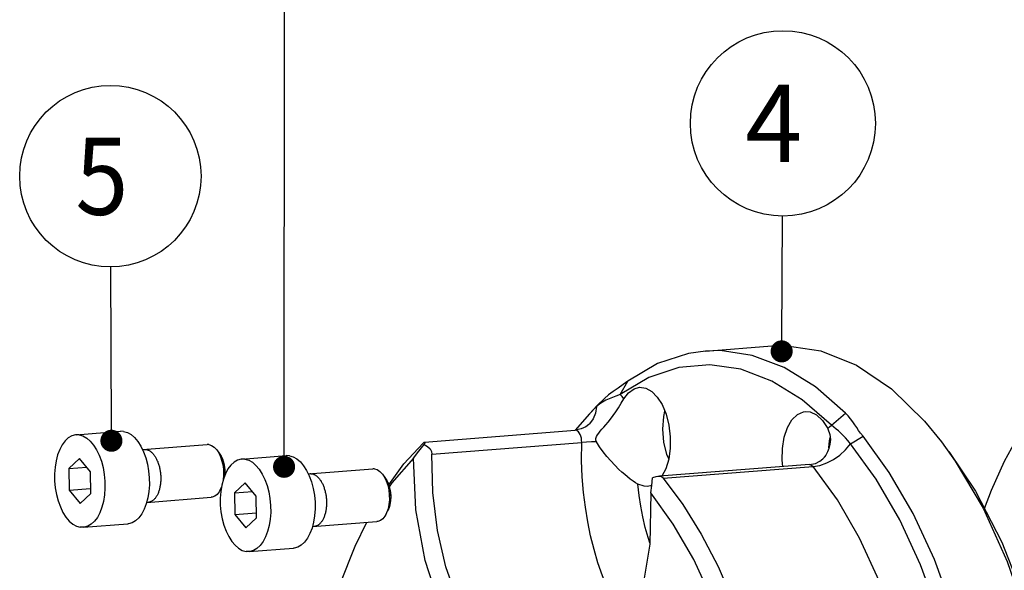
# Model space of a CAD drawing. Extents: x 0 to 420, y 0 to 297.
# Drawn here: x 114 to 159, y 66 to 91 of the extents above; entities that cross this region are included whole.
import ezdxf

# ---------------------------------------------------------------- set-up
doc = ezdxf.new("R2010")
doc.units = 0
doc.header["$LTSCALE"] = 23.1
doc.layers.get('0').update_dxf_attribs({"linetype": 'CONTINUOUS'})
doc.layers.add('RUNDUNGEN', color=7, linetype='CONTINUOUS')
doc.styles.get("Standard").update_dxf_attribs({"font": 'txt', "width": 0.8})

# ---------------------------------------------------------------- blocks, each defined once
blk = doc.blocks.new('BALLOON_BL3', base_point=(148.763, 86.294))
at = {"color": 2, "linetype": 'CONTINUOUS'}
blk.add_circle((148.763, 86.294), 4.196, dxfattribs=at)
at = {"color": 2, "linetype": 'CONTINUOUS', "width": 0.97619}
blk.add_text('4', height=3.5, dxfattribs=at).set_placement((147.055, 84.544))
blk = doc.blocks.new('BALLOON_BL4', base_point=(118.278, 83.904))
at = {"color": 2, "linetype": 'CONTINUOUS'}
blk.add_circle((118.278, 83.904), 4.11, dxfattribs=at)
at = {"color": 2, "linetype": 'CONTINUOUS', "width": 0.904762}
blk.add_text('5', height=3.5, dxfattribs=at).set_placement((116.695, 82.154))

msp = doc.modelspace()

# ---------------------------------------------------------------- linework, layer by layer
at = {"color": 2, "linetype": 'CONTINUOUS'}
for p, q in [((126.154, 71.245), (126.179, 105.082)), ((148.709, 76.471), (148.74, 82.098)), ((118.324, 72.424), (118.295, 79.794)), ((123.214, 71.363), (123.215, 71.363)), ((123.303, 71.222), (123.304, 71.219)), ((123.372, 71.061), (123.374, 71.058)), ((123.425, 70.881), (123.426, 70.879)), ((123.459, 70.691), (123.459, 70.688)), ((123.471, 70.496), (123.472, 70.491)), ((130.726, 70.264), (130.727, 70.263)), ((130.815, 70.122), (130.816, 70.12)), ((130.885, 69.962), (130.886, 69.958)), ((130.937, 69.782), (130.938, 69.78)), ((130.971, 69.591), (130.971, 69.589)), ((130.976, 69.203), (130.975, 69.2)), ((130.984, 69.397), (130.984, 69.392)), ((130.847, 68.74), (130.846, 68.739)), ((130.899, 68.857), (130.897, 68.853)), ((130.947, 69.021), (130.946, 69.019))]:
    msp.add_line(p, q, dxfattribs=at)
at = {"color": 7, "linetype": 'CONTINUOUS'}
for p, q in [((145.25, 75.988), (148.268, 76.224)), ((141.384, 74.026), (141.739, 74.625)), ((140.673, 73.841), (140.345, 73.514)), ((140.352, 73.507), (140.673, 73.841)), ((139.993, 73.148), (140.345, 73.514)), ((140.315, 73.469), (139.993, 73.148)), ((139.993, 73.148), (139.348, 72.397)), ((150.966, 72.624), (151.603, 73.181)), ((116.727, 72.194), (118.739, 72.352)), ((118.879, 72.347), (118.739, 72.352)), ((150.794, 72.472), (150.8, 72.459)), ((116.867, 72.189), (116.727, 72.194)), ((151.83, 71.784), (152.397, 72.126)), ((119.736, 71.527), (122.665, 71.757)), ((122.745, 71.754), (122.665, 71.757)), ((123.104, 71.508), (123.214, 71.363)), ((123.104, 71.508), (123.189, 71.378)), ((132.853, 71.316), (139.642, 71.848)), ((116.879, 71.121), (116.395, 70.662)), ((117.376, 70.518), (116.879, 71.121)), ((124.239, 71.095), (126.251, 71.252)), ((124.379, 71.09), (124.239, 71.095)), ((126.391, 71.248), (126.251, 71.252)), ((116.395, 70.662), (117.205, 70.726)), ((116.395, 70.662), (116.406, 69.682)), ((117.388, 69.539), (117.376, 70.518)), ((127.248, 70.428), (130.177, 70.657)), ((130.257, 70.655), (130.177, 70.657)), ((143.34, 70.227), (150.129, 70.759)), ((130.616, 70.409), (130.726, 70.264)), ((130.616, 70.409), (130.701, 70.279)), ((116.406, 69.682), (117.385, 69.759)), ((116.406, 69.682), (116.903, 69.08)), ((123.247, 69.678), (123.308, 69.79)), ((124.392, 70.022), (123.907, 69.563)), ((123.907, 69.563), (124.718, 69.626)), ((124.889, 69.419), (124.392, 70.022)), ((116.903, 69.08), (117.388, 69.539)), ((119.924, 69.134), (122.852, 69.364)), ((123.907, 69.563), (123.918, 68.583)), ((124.9, 68.439), (124.889, 69.419)), ((130.76, 68.578), (130.846, 68.739)), ((123.918, 68.583), (124.897, 68.66)), ((123.918, 68.583), (124.415, 67.981)), ((124.415, 67.981), (124.9, 68.439)), ((117.056, 68.007), (116.916, 68.012)), ((117.055, 68.007), (119.067, 68.164)), ((127.436, 68.035), (130.364, 68.265)), ((124.568, 66.907), (126.579, 67.065)), ((124.568, 66.908), (124.428, 66.912))]:
    msp.add_line(p, q, dxfattribs=at)
at = {"color": 2, "linetype": 'CONTINUOUS', "const_width": 0.5}
for points in [[(148.456, 75.971, 1), (148.956, 75.971, 1)], [(118.076, 71.924, 1), (118.576, 71.924, 1)], [(125.903, 70.745, 1), (126.403, 70.745, 1)]]:
    msp.add_lwpolyline(points, format="xyb", close=True, dxfattribs=at)
at = {"color": 7, "linetype": 'CONTINUOUS'}
for points in [[(157.901, 68.85), (158.213, 69.694), (158.81, 71.007), (159.474, 72.204), (160.201, 73.276), (160.985, 74.214), (161.818, 75.011), (162.695, 75.659), (163.608, 76.155), (164.551, 76.493), (165.515, 76.672), (165.647, 76.684)], [(145.25, 75.988), (144.48, 75.878), (143.079, 75.416), (141.739, 74.625)], [(151.603, 73.181), (150.241, 74.368), (148.824, 75.243), (147.376, 75.791), (145.92, 76.004), (145.25, 75.988)], [(148.268, 76.224), (148.849, 76.242), (150.482, 76.003), (152.105, 75.343), (153.682, 74.274), (155.183, 72.818), (155.953, 71.877)], [(150.966, 72.624), (149.642, 73.777), (148.266, 74.626), (146.859, 75.159), (145.445, 75.366), (144.046, 75.244), (142.685, 74.795), (141.384, 74.026)], [(141.739, 74.625), (141.52, 74.47), (141.29, 74.313), (141.066, 74.157), (140.856, 73.999), (140.673, 73.841)], [(141.56, 73.823), (141.771, 74.1), (142.015, 74.278), (142.264, 74.346)], [(142.264, 74.346), (142.554, 74.306), (142.822, 74.154), (143.071, 73.901), (143.288, 73.559)], [(140.317, 71.872), (140.287, 71.952), (140.286, 72.033), (140.311, 72.114), (140.356, 72.193), (140.413, 72.273), (140.481, 72.357), (140.558, 72.446), (140.643, 72.544), (140.736, 72.652), (140.837, 72.772), (140.946, 72.909), (141.063, 73.063), (141.185, 73.235), (141.311, 73.422), (141.438, 73.622), (141.56, 73.823)], [(140.741, 73.757), (140.516, 73.629), (140.315, 73.469)], [(141.384, 74.026), (141.184, 73.945), (140.966, 73.857), (140.741, 73.757)], [(141.56, 73.823), (141.473, 73.931), (141.384, 74.026)], [(140.315, 73.469), (140.268, 73.177), (140.16, 72.915), (139.997, 72.694), (139.963, 72.66)], [(143.288, 73.559), (143.471, 73.121), (143.597, 72.627), (143.66, 72.105), (143.656, 71.582), (143.585, 71.089), (143.451, 70.65), (143.278, 70.323)], [(143.586, 71.099), (143.502, 71.305), (143.373, 71.863), (143.325, 72.448), (143.36, 73.021), (143.413, 73.26)], [(148.761, 70.753), (148.729, 71.044), (148.74, 71.579), (148.821, 72.081), (148.967, 72.52), (149.171, 72.871), (149.419, 73.115), (149.699, 73.236), (149.775, 73.247)], [(149.775, 73.247), (149.993, 73.229), (150.284, 73.092), (150.557, 72.835), (150.794, 72.472)], [(152.397, 72.126), (152.286, 72.267), (152.197, 72.392), (152.112, 72.518), (152.024, 72.65), (151.932, 72.784), (151.834, 72.917), (151.726, 73.049), (151.603, 73.181)], [(118.879, 72.347), (119.05, 72.298), (119.217, 72.205), (119.378, 72.067), (119.528, 71.889), (119.664, 71.675), (119.783, 71.429), (119.882, 71.157), (119.96, 70.865), (120.014, 70.559), (120.043, 70.247), (120.047, 69.935), (120.025, 69.63), (119.978, 69.339)], [(139.963, 72.66), (139.828, 72.557), (139.619, 72.458), (139.343, 72.401)], [(139.642, 71.848), (139.64, 71.943), (139.627, 72.037), (139.605, 72.126), (139.574, 72.208), (139.535, 72.278), (139.491, 72.335), (139.441, 72.375), (139.39, 72.397), (139.343, 72.401)], [(150.8, 72.459), (150.889, 72.214), (150.914, 71.979), (150.895, 71.767), (150.846, 71.58), (150.78, 71.416), (150.706, 71.274), (150.654, 71.19)], [(150.794, 72.472), (150.878, 72.555), (150.966, 72.624)], [(151.83, 71.784), (151.702, 71.936), (151.593, 72.058), (151.489, 72.167), (151.385, 72.271), (151.283, 72.367), (151.181, 72.456), (151.077, 72.541), (150.966, 72.624)], [(116.727, 72.194), (116.697, 72.191), (116.531, 72.146), (116.373, 72.055), (116.226, 71.921), (116.095, 71.745), (115.981, 71.534), (115.887, 71.29), (115.817, 71.019), (115.77, 70.728), (115.748, 70.423), (115.751, 70.111), (115.78, 69.799), (115.834, 69.493), (115.912, 69.201), (116.011, 68.929), (116.13, 68.683), (116.266, 68.469), (116.417, 68.291), (116.577, 68.154), (116.745, 68.06), (116.916, 68.012)], [(116.867, 72.189), (117.038, 72.141), (117.206, 72.047), (117.366, 71.91), (117.516, 71.732), (117.652, 71.518), (117.771, 71.272), (117.871, 71), (117.948, 70.707), (118.002, 70.402), (118.031, 70.089), (118.035, 69.777), (118.013, 69.472), (117.966, 69.181), (117.895, 68.911), (117.802, 68.667), (117.688, 68.455), (117.557, 68.28), (117.41, 68.146), (117.252, 68.055), (117.086, 68.01), (117.056, 68.007)], [(140.317, 71.872), (140.081, 71.87), (139.854, 71.862), (139.642, 71.848)], [(141.329, 70.627), (141.14, 70.813), (140.956, 71.01), (140.779, 71.215), (140.611, 71.427), (140.456, 71.646), (140.317, 71.872)], [(150.852, 71.602), (150.872, 71.922), (150.904, 72.068)], [(156.457, 64.294), (155.631, 66.548), (154.669, 68.625), (153.586, 70.494), (152.397, 72.126)], [(155.953, 71.877), (156.576, 71.006), (157.833, 68.873), (158.93, 66.465), (159.842, 63.828), (160.553, 61.018), (161.046, 58.091), (161.313, 55.107), (161.348, 52.127), (161.15, 49.211), (160.723, 46.419), (160.076, 43.808), (159.222, 41.43)], [(119.815, 71.533), (119.821, 71.534), (119.827, 71.534), (119.833, 71.534), (119.839, 71.534), (119.845, 71.534), (119.852, 71.534), (119.858, 71.534), (119.864, 71.534), (119.87, 71.533), (119.876, 71.533), (119.882, 71.532), (119.889, 71.531), (119.895, 71.53)], [(119.895, 71.53), (119.919, 71.526), (119.943, 71.52), (119.968, 71.512), (119.991, 71.503), (120.015, 71.493), (120.039, 71.48), (120.063, 71.466), (120.086, 71.451), (120.109, 71.434), (120.132, 71.415), (120.155, 71.395), (120.177, 71.374), (120.199, 71.351), (120.22, 71.327), (120.241, 71.301), (120.262, 71.274), (120.282, 71.246), (120.302, 71.217), (120.321, 71.186), (120.339, 71.154), (120.357, 71.122), (120.375, 71.088), (120.391, 71.053), (120.407, 71.017), (120.423, 70.98), (120.437, 70.942), (120.451, 70.903), (120.464, 70.864), (120.477, 70.824), (120.488, 70.783), (120.499, 70.742), (120.509, 70.7), (120.518, 70.657), (120.527, 70.615), (120.534, 70.571), (120.541, 70.528), (120.547, 70.484), (120.552, 70.44), (120.556, 70.396), (120.559, 70.352), (120.561, 70.307), (120.563, 70.263), (120.563, 70.219), (120.563, 70.175), (120.562, 70.131), (120.559, 70.088), (120.556, 70.045), (120.552, 70.002), (120.548, 69.96), (120.542, 69.918), (120.535, 69.877), (120.528, 69.836), (120.52, 69.797), (120.511, 69.757), (120.501, 69.719), (120.49, 69.682), (120.479, 69.645), (120.466, 69.609), (120.453, 69.575), (120.439, 69.541), (120.425, 69.509), (120.41, 69.477), (120.394, 69.447), (120.377, 69.418), (120.36, 69.39), (120.342, 69.364), (120.324, 69.339), (120.305, 69.315), (120.285, 69.293), (120.265, 69.272), (120.245, 69.252), (120.224, 69.234), (120.202, 69.218), (120.18, 69.203), (120.158, 69.189), (120.136, 69.177), (120.113, 69.167), (120.09, 69.159), (120.066, 69.151), (120.043, 69.146), (120.023, 69.143), (120.003, 69.141)], [(122.745, 71.754), (122.865, 71.716), (122.982, 71.639), (123.091, 71.525), (123.104, 71.508)], [(150.129, 70.759), (150.435, 70.811), (150.747, 70.918), (151.055, 71.075), (151.345, 71.278), (151.607, 71.517), (151.83, 71.784)], [(155.817, 64.092), (155.006, 66.306), (154.062, 68.346), (152.997, 70.182), (151.83, 71.784)], [(156.283, 71.443), (157.488, 69.646), (158.689, 67.33), (159.705, 64.745), (160.513, 61.95), (161.095, 59.007), (161.439, 55.982), (161.537, 52.943), (161.386, 49.956), (160.99, 47.09), (160.358, 44.408), (159.503, 41.969), (158.724, 40.328)], [(123.189, 71.378), (123.272, 71.203), (123.338, 71.007), (123.384, 70.795), (123.409, 70.575), (123.411, 70.355), (123.394, 70.171)], [(123.214, 71.363), (123.304, 71.22), (123.373, 71.06), (123.426, 70.88), (123.459, 70.689), (123.471, 70.494), (123.466, 70.364)], [(124.239, 71.095), (124.209, 71.091), (124.043, 71.046), (123.885, 70.956), (123.738, 70.821), (123.607, 70.646), (123.493, 70.434), (123.4, 70.191), (123.329, 69.92), (123.282, 69.629), (123.26, 69.324), (123.263, 69.012), (123.293, 68.7), (123.347, 68.394), (123.424, 68.102), (123.523, 67.83), (123.643, 67.584), (123.779, 67.37), (123.929, 67.192), (124.089, 67.055), (124.257, 66.961), (124.428, 66.912)], [(124.379, 71.09), (124.55, 71.042), (124.718, 70.948), (124.878, 70.81), (125.028, 70.632), (125.164, 70.418), (125.284, 70.172), (125.383, 69.9), (125.461, 69.608), (125.514, 69.303), (125.544, 68.99), (125.547, 68.678), (125.525, 68.373), (125.478, 68.082), (125.407, 67.812), (125.314, 67.568), (125.2, 67.356), (125.069, 67.181), (124.922, 67.046), (124.764, 66.956), (124.598, 66.911), (124.568, 66.908)], [(126.391, 71.248), (126.562, 71.199), (126.729, 71.105), (126.89, 70.968), (127.04, 70.79), (127.176, 70.576), (127.295, 70.33), (127.395, 70.058), (127.472, 69.766), (127.526, 69.46), (127.555, 69.148), (127.559, 68.836), (127.537, 68.531), (127.49, 68.24)], [(132.018, 71.141), (131.037, 70.021), (130.919, 69.845)], [(133.229, 64.411), (132.542, 66.509), (132.131, 68.795), (132.018, 71.141)], [(149.962, 70.847), (150.233, 70.902), (150.44, 70.999), (150.576, 71.101), (150.643, 71.174), (150.654, 71.19)], [(130.257, 70.655), (130.377, 70.617), (130.494, 70.539), (130.603, 70.425), (130.616, 70.409)], [(142.189, 69.963), (142.084, 70.026), (141.969, 70.101), (141.847, 70.189), (141.72, 70.286), (141.591, 70.392), (141.46, 70.506), (141.329, 70.627)], [(149.962, 70.847), (150.021, 70.84), (150.077, 70.81), (150.129, 70.759)], [(153.898, 63.487), (153.132, 65.58), (152.238, 67.509), (151.232, 69.244), (150.129, 70.759)], [(127.327, 70.434), (127.333, 70.434), (127.339, 70.435), (127.345, 70.435), (127.352, 70.435), (127.358, 70.435), (127.364, 70.435), (127.37, 70.435), (127.376, 70.434), (127.382, 70.434), (127.388, 70.433), (127.395, 70.433), (127.401, 70.432), (127.407, 70.431)], [(127.407, 70.431), (127.431, 70.427), (127.456, 70.421), (127.48, 70.413), (127.504, 70.404), (127.527, 70.393), (127.551, 70.381), (127.575, 70.367), (127.598, 70.352), (127.621, 70.334), (127.644, 70.316), (127.667, 70.296), (127.689, 70.275), (127.711, 70.252), (127.732, 70.228), (127.754, 70.202), (127.774, 70.175), (127.794, 70.147), (127.814, 70.118), (127.833, 70.087), (127.851, 70.055), (127.869, 70.022), (127.887, 69.988), (127.903, 69.953), (127.919, 69.917), (127.935, 69.88), (127.949, 69.843), (127.963, 69.804), (127.976, 69.765), (127.989, 69.725), (128, 69.684), (128.011, 69.643), (128.021, 69.601), (128.031, 69.558), (128.039, 69.515), (128.046, 69.472), (128.053, 69.429), (128.059, 69.385), (128.064, 69.341), (128.068, 69.297), (128.071, 69.252), (128.073, 69.208), (128.075, 69.164), (128.075, 69.12), (128.075, 69.076), (128.074, 69.032), (128.072, 68.989), (128.069, 68.946), (128.065, 68.903), (128.06, 68.861), (128.054, 68.819), (128.048, 68.778), (128.04, 68.737), (128.032, 68.697), (128.023, 68.658), (128.013, 68.62), (128.002, 68.582), (127.991, 68.546), (127.978, 68.51), (127.965, 68.476), (127.952, 68.442), (127.937, 68.409), (127.922, 68.378), (127.906, 68.348), (127.889, 68.319), (127.872, 68.291), (127.854, 68.265), (127.836, 68.239), (127.817, 68.216), (127.797, 68.193), (127.777, 68.172), (127.757, 68.153), (127.736, 68.135), (127.714, 68.118), (127.693, 68.103), (127.67, 68.09), (127.648, 68.078), (127.625, 68.068), (127.602, 68.059), (127.578, 68.052), (127.555, 68.047), (127.535, 68.043), (127.515, 68.041)], [(130.701, 70.279), (130.784, 70.104), (130.85, 69.907), (130.896, 69.696), (130.921, 69.476), (130.924, 69.256), (130.904, 69.042), (130.863, 68.843)], [(130.726, 70.264), (130.816, 70.121), (130.885, 69.96), (130.938, 69.781), (130.971, 69.59), (130.984, 69.394), (130.975, 69.202), (130.947, 69.02), (130.898, 68.855), (130.846, 68.739)], [(123.247, 69.678), (123.21, 69.614), (123.115, 69.495), (123.008, 69.413), (122.893, 69.369), (122.852, 69.364)], [(123.316, 69.843), (123.289, 69.765), (123.247, 69.678)], [(142.615, 69.86), (142.475, 69.864), (142.189, 69.963)], [(142.726, 67.3), (142.65, 67.541), (142.525, 68.002), (142.417, 68.473), (142.324, 68.956), (142.248, 69.452), (142.189, 69.963)], [(142.819, 69.92), (142.76, 69.888), (142.615, 69.86)], [(119.978, 69.339), (119.907, 69.069), (119.813, 68.825), (119.7, 68.613), (119.568, 68.438), (119.422, 68.303), (119.264, 68.213), (119.098, 68.168), (119.067, 68.164)], [(142.783, 69.566), (142.725, 67.245), (142.366, 65.071), (141.726, 63.167)], [(146.262, 62.855), (145.546, 64.774), (144.72, 66.549), (143.794, 68.155), (142.783, 69.566)], [(130.863, 68.843), (130.801, 68.665), (130.76, 68.578)], [(130.76, 68.578), (130.722, 68.514), (130.627, 68.396), (130.52, 68.313), (130.405, 68.27), (130.364, 68.265)], [(127.49, 68.24), (127.419, 67.969), (127.326, 67.725), (127.212, 67.514), (127.08, 67.339), (126.934, 67.204), (126.776, 67.113), (126.61, 67.068), (126.579, 67.065)], [(129.888, 68.223), (129.357, 67.143), (128.685, 65.427)]]:
    msp.add_lwpolyline(points, dxfattribs=at)
at = {"color": 2, "linetype": 'CONTINUOUS'}
for points in [[(123.215, 71.363), (123.229, 71.343), (123.245, 71.32), (123.26, 71.297), (123.275, 71.272), (123.288, 71.25), (123.303, 71.222)], [(123.304, 71.219), (123.316, 71.195), (123.328, 71.17), (123.339, 71.145), (123.35, 71.119), (123.362, 71.089), (123.372, 71.061)], [(123.374, 71.058), (123.383, 71.03), (123.393, 71.002), (123.401, 70.973), (123.409, 70.945), (123.418, 70.912), (123.425, 70.881)], [(123.426, 70.879), (123.432, 70.849), (123.439, 70.819), (123.444, 70.788), (123.449, 70.758), (123.454, 70.723), (123.459, 70.691)], [(123.459, 70.688), (123.462, 70.657), (123.465, 70.626), (123.468, 70.594), (123.469, 70.563), (123.471, 70.528), (123.471, 70.496)], [(123.472, 70.491), (123.472, 70.474), (123.472, 70.453), (123.471, 70.433), (123.471, 70.412), (123.47, 70.391), (123.469, 70.371)], [(130.727, 70.263), (130.741, 70.244), (130.757, 70.221), (130.772, 70.198), (130.787, 70.173), (130.8, 70.15), (130.815, 70.122)], [(130.816, 70.12), (130.828, 70.096), (130.84, 70.071), (130.852, 70.045), (130.863, 70.019), (130.874, 69.99), (130.885, 69.962)], [(130.886, 69.958), (130.896, 69.931), (130.905, 69.903), (130.913, 69.874), (130.922, 69.845), (130.93, 69.813), (130.937, 69.782)], [(130.938, 69.78), (130.945, 69.75), (130.951, 69.72), (130.956, 69.689), (130.961, 69.659), (130.966, 69.624), (130.971, 69.591)], [(130.975, 69.2), (130.972, 69.17), (130.968, 69.141), (130.964, 69.111), (130.959, 69.082), (130.953, 69.05), (130.947, 69.021)], [(130.971, 69.589), (130.974, 69.558), (130.977, 69.526), (130.98, 69.495), (130.982, 69.464), (130.983, 69.429), (130.984, 69.397)], [(130.984, 69.392), (130.984, 69.361), (130.983, 69.33), (130.982, 69.299), (130.981, 69.268), (130.978, 69.234), (130.976, 69.203)], [(130.897, 68.853), (130.89, 68.834), (130.882, 68.816), (130.873, 68.795), (130.865, 68.777), (130.857, 68.76), (130.847, 68.74)], [(130.946, 69.019), (130.94, 68.991), (130.933, 68.964), (130.925, 68.938), (130.918, 68.911), (130.908, 68.883), (130.899, 68.857)]]:
    msp.add_lwpolyline(points, dxfattribs=at)
at = {"layer": 'RUNDUNGEN', "color": 7, "linetype": 'CONTINUOUS'}
for p, q in [((132.517, 71.866), (139.343, 72.401)), ((131.587, 70.883), (132.453, 71.82)), ((130.894, 69.932), (131.587, 70.883)), ((149.962, 70.847), (143.173, 70.315))]:
    msp.add_line(p, q, dxfattribs=at)
for points in [[(132.453, 71.82), (132.502, 71.859), (132.52, 71.866)], [(132.52, 71.866), (132.53, 71.863), (132.534, 71.828), (132.509, 71.754)], [(132.018, 71.141), (132.259, 71.446), (132.509, 71.754)], [(132.509, 71.754), (132.659, 71.666), (132.769, 71.557), (132.834, 71.437), (132.853, 71.316)], [(140.813, 65.219), (140.582, 65.804), (140.379, 66.399), (140.202, 67.005), (140.048, 67.625), (139.917, 68.26), (139.81, 68.913), (139.726, 69.588), (139.668, 70.286), (139.638, 71.03), (139.642, 71.848)], [(134.024, 64.687), (133.486, 66.209), (133.104, 67.861), (132.89, 69.583), (132.853, 71.316)], [(142.783, 69.566), (142.817, 69.901), (142.845, 70.242)], [(143.091, 70.308), (143.008, 70.296), (142.845, 70.242)], [(143.34, 70.227), (143.262, 70.285), (143.15, 70.309), (143.091, 70.308)], [(143.34, 70.227), (144.23, 69.033), (145.06, 67.696), (145.821, 66.227), (146.506, 64.641), (147.109, 62.955)]]:
    msp.add_lwpolyline(points, dxfattribs=at)

# ---------------------------------------------------------------- block references
at = {"color": 2, "linetype": 'CONTINUOUS'}
for name, p in [('BALLOON_BL3', (148.763, 86.294)), ('BALLOON_BL4', (118.278, 83.904))]:
    msp.add_blockref(name, p, dxfattribs=at)

doc.saveas('drawing.dxf')
